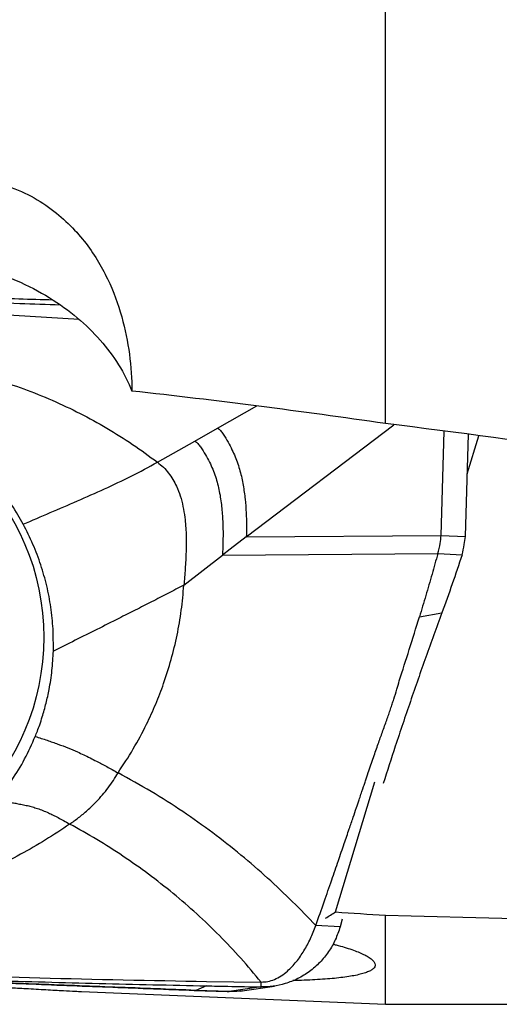
# Model space of a CAD drawing. Units: millimetres. Extents: x 5 to 292, y 5 to 205.
# Drawn here: x 79 to 82, y 144 to 150 of the extents above; entities that cross this region are included whole.
import ezdxf

# ---------------------------------------------------------------- set-up
doc = ezdxf.new("R2010")
doc.units = ezdxf.units.MM

msp = doc.modelspace()

# ---------------------------------------------------------------- linework, layer by layer
at = {"color": 7, "linetype": 'Continuous', "lineweight": 30}
for p, q in [((81.3047, 147.2449), (81.3047, 151.644)), ((79.4536, 147.8733), (75.9428, 148.0892)), ((80.1527, 147.1398), (80.2904, 147.2178)), ((80.4635, 146.5608), (81.3557, 147.2384)), ((81.6405, 146.5699), (81.6601, 147.1998)), ((79.9267, 147.0118), (80.1527, 147.1398)), ((81.7873, 146.5628), (81.8066, 147.1807)), ((81.7992, 146.9427), (81.8682, 147.1721)), ((80.4635, 146.5608), (80.3656, 146.4859)), ((80.4635, 146.5608), (81.6405, 146.5699)), ((81.6405, 146.5699), (81.7873, 146.5628)), ((80.3656, 146.4859), (80.3191, 146.45)), ((80.0863, 146.2692), (80.3191, 146.45)), ((80.3191, 146.45), (81.6208, 146.4601)), ((81.6208, 146.4601), (81.6592, 146.4582)), ((81.6592, 146.4582), (81.7676, 146.453)), ((81.51, 146.0785), (81.6456, 146.1018)), ((81.003, 144.2956), (81.2396, 145.0822)), ((81.3047, 143.7378), (81.3047, 144.2756)), ((81.0305, 144.2058), (80.8837, 144.2129)), ((81.0437, 144.2515), (81.0305, 144.2058)), ((80.2239, 143.8761), (80.5533, 143.8722)), ((80.553, 143.8427), (80.5533, 143.8722)), ((79.4676, 143.815), (81.3047, 143.7378)), ((80.1486, 143.822), (80.349, 143.8142)), ((80.2239, 143.8491), (80.1597, 143.8222)), ((80.3603, 143.8145), (80.1597, 143.8222)), ((80.3488, 143.8146), (80.3604, 143.8145)), ((80.553, 143.8427), (80.3603, 143.8145)), ((80.43, 143.8181), (80.4413, 143.8191)), ((80.4395, 143.8189), (80.6338, 143.8482)), ((81.3047, 143.7378), (86.3047, 143.7378))]:
    msp.add_line(p, q, dxfattribs=at)
at = {"color": 8, "linetype": 'Continuous', "lineweight": 30}
msp.add_line((80.2904, 147.2178), (80.5269, 147.3517), dxfattribs=at)
at = {"color": 7, "linetype": 'Continuous', "lineweight": 30}
msp.add_circle((77.7978, 145.9544), 1.4418, dxfattribs=at)
for centre, major_axis, ratio, start_param, end_param in [((86.7057, 163.563), (7.5582, 19.6676), 0.243053, 3.448197, 3.456972), ((183.208, 161.6112), (226.5564, -4.1725), 0.094833, 4.246112, 4.247603), ((92.5772, 163.2653), (185.7914, -3.4276), 0.103473, 4.653588, 4.68053)]:
    msp.add_ellipse(centre, major_axis=major_axis, ratio=ratio, start_param=start_param, end_param=end_param, dxfattribs=at)
for points, knots in [([(78.2407, 148.636), (78.3438, 148.6796), (78.46, 148.7133), (78.7065, 148.7398), (78.837, 148.7312), (79.0757, 148.6677), (79.1814, 148.6146), (79.3557, 148.4908), (79.4268, 148.4193), (79.5422, 148.273), (79.5881, 148.1963), (79.6615, 148.0431), (79.6892, 147.9667), (79.7533, 147.7385), (79.7708, 147.5871), (79.7726, 147.4416)], [0, 0, 0, 0, 0.125, 0.125, 0.25, 0.25, 0.375, 0.375, 0.5, 0.5, 0.625, 0.625, 0.75, 0.75, 1, 1, 1, 1]), ([(78.2948, 148.2582), (78.3847, 148.2617), (78.4797, 148.2576), (78.6633, 148.2352), (78.7538, 148.2168), (78.9211, 148.1705), (79.0004, 148.142), (79.1453, 148.0787), (79.2116, 148.0437), (79.3963, 147.9298), (79.4984, 147.843), (79.664, 147.6545), (79.7288, 147.5505), (79.7726, 147.4416)], [0, 0, 0, 0, 0.125, 0.125, 0.25, 0.25, 0.375, 0.375, 0.5, 0.5, 0.75, 0.75, 1, 1, 1, 1]), ([(79.2952, 147.991), (79.1577, 147.9951), (78.7675, 148.0068), (78.1245, 148.0216), (77.6191, 148.0303), (77.3664, 148.0346)], [0, 0, 0, 0, 0.213954, 0.606971, 1, 1, 1, 1]), ([(77.3666, 148.0051), (77.5586, 148.0032), (77.9426, 147.9996), (78.5186, 147.9878), (78.9842, 147.9756), (79.2577, 147.9655), (79.3393, 147.9625)], [0, 0, 0, 0, 0.291917, 0.583833, 0.875831, 1, 1, 1, 1]), ([(77.8325, 147.6326), (77.8953, 147.6361), (78.0207, 147.6431), (78.2089, 147.6394), (78.3958, 147.6253), (78.5806, 147.5997), (78.763, 147.563), (78.9426, 147.5152), (79.1192, 147.4565), (79.2919, 147.3874), (79.4598, 147.3084), (79.6218, 147.2194), (79.7783, 147.1214), (79.8772, 147.0484), (79.9267, 147.0118)], [0, 0, 0, 0, 0.084465, 0.168655, 0.25249, 0.335905, 0.419018, 0.5021, 0.58539, 0.668773, 0.75193, 0.83462, 0.917142, 1, 1, 1, 1]), ([(79.1158, 146.637), (79.0938, 146.6756), (79.0498, 146.7526), (78.9714, 146.8606), (78.8846, 146.962), (78.7893, 147.0556), (78.6862, 147.1408), (78.5762, 147.2169), (78.4601, 147.2835), (78.3387, 147.3398), (78.2131, 147.3855), (78.0842, 147.4203), (77.9528, 147.4445), (77.8642, 147.4511), (77.8198, 147.4544)], [0, 0, 0, 0, 0.0835261, 0.1666484, 0.249997, 0.3333158, 0.4164373, 0.4999984, 0.5833317, 0.666453, 0.7499999, 0.8332458, 0.9163675, 1, 1, 1, 1]), ([(86.3047, 146.2764), (85.5248, 146.4985), (84.7107, 146.6862), (83.0389, 147.0065), (82.1807, 147.1388), (81.3047, 147.2449)], [0, 0, 0, 0, 0.5, 0.5, 1, 1, 1, 1]), ([(80.2904, 147.2178), (80.2965, 147.2131), (80.3096, 147.2029), (80.3307, 147.174), (80.3527, 147.1347), (80.3769, 147.0889), (80.4033, 147.0317), (80.427, 146.9601), (80.4455, 146.874), (80.4571, 146.7897), (80.4632, 146.7085), (80.4657, 146.6326), (80.4642, 146.5838), (80.4635, 146.5608)], [0, 0, 0, 0, 0.032588, 0.070062, 0.150675, 0.224039, 0.291083, 0.42196, 0.550303, 0.673933, 0.791779, 0.902178, 1, 1, 1, 1]), ([(80.1527, 147.1398), (80.1589, 147.1349), (80.1719, 147.1245), (80.1936, 147.0966), (80.2166, 147.0587), (80.2412, 147.0135), (80.2681, 146.9554), (80.2921, 146.8811), (80.3096, 146.7906), (80.3194, 146.7006), (80.3232, 146.6129), (80.3232, 146.5296), (80.3204, 146.4757), (80.3191, 146.45)], [0, 0, 0, 0, 0.032036, 0.067562, 0.142572, 0.212196, 0.277253, 0.405817, 0.533798, 0.659191, 0.780497, 0.895647, 1, 1, 1, 1]), ([(79.1158, 146.637), (79.1699, 146.6605), (79.2782, 146.7076), (79.443, 146.7776), (79.6071, 146.8501), (79.7695, 146.9263), (79.8743, 146.9833), (79.9267, 147.0118)], [0, 0, 0, 0, 0.199441, 0.399295, 0.599546, 0.799899, 1, 1, 1, 1]), ([(79.9267, 147.0118), (79.939, 147.0019), (79.9633, 146.9823), (79.9941, 146.9471), (80.0205, 146.9087), (80.0448, 146.8625), (80.0657, 146.8077), (80.082, 146.7444), (80.0946, 146.6669), (80.1011, 146.5755), (80.1006, 146.4717), (80.0949, 146.3693), (80.0891, 146.3021), (80.0863, 146.2692)], [0, 0, 0, 0, 0.059343, 0.117565, 0.175707, 0.234528, 0.314775, 0.397519, 0.482641, 0.613501, 0.745623, 0.87558, 1, 1, 1, 1]), ([(79.2976, 145.8711), (79.2977, 145.9157), (79.2981, 146.0043), (79.2842, 146.1361), (79.2597, 146.2655), (79.2234, 146.3923), (79.1764, 146.517), (79.1361, 146.5968), (79.1158, 146.637)], [0, 0, 0, 0, 0.168773, 0.335017, 0.499983, 0.664952, 0.831208, 1, 1, 1, 1]), ([(81.6208, 146.4601), (81.6267, 146.4805), (81.637, 146.5166), (81.6394, 146.5538), (81.6405, 146.5699)], [0, 0, 0, 0, 0.564258, 1, 1, 1, 1]), ([(81.7676, 146.453), (81.7727, 146.4732), (81.7818, 146.5094), (81.7856, 146.5465), (81.7873, 146.5628)], [0, 0, 0, 0, 0.56003, 1, 1, 1, 1]), ([(81.6208, 146.4601), (81.6094, 146.4185), (81.5859, 146.333), (81.5488, 146.2064), (81.523, 146.1213), (81.51, 146.0785)], [0, 0, 0, 0, 0.320852, 0.658725, 1, 1, 1, 1]), ([(81.7676, 146.453), (81.7481, 146.394), (81.7087, 146.2753), (81.6667, 146.1599), (81.6456, 146.1018)], [0, 0, 0, 0, 0.496889, 1, 1, 1, 1]), ([(80.0863, 146.2692), (80.0541, 146.2526), (79.9899, 146.2193), (79.8914, 146.1689), (79.7926, 146.1186), (79.6823, 146.0628), (79.561, 146.0019), (79.4294, 145.9363), (79.3414, 145.8928), (79.2976, 145.8711)], [0, 0, 0, 0, 0.123441, 0.246734, 0.37086, 0.496118, 0.664475, 0.83306, 1, 1, 1, 1]), ([(79.6885, 145.1359), (79.7199, 145.1834), (79.7825, 145.2782), (79.8569, 145.418), (79.9173, 145.5506), (79.9675, 145.6808), (80.0113, 145.8196), (80.047, 145.9671), (80.0733, 146.1171), (80.082, 146.2185), (80.0863, 146.2692)], [0, 0, 0, 0, 0.140575, 0.280643, 0.390473, 0.500192, 0.625022, 0.749872, 0.87484, 1, 1, 1, 1]), ([(81.6456, 146.1018), (81.6132, 146.013), (81.5485, 145.8361), (81.4548, 145.5672), (81.3687, 145.3127), (81.3153, 145.1467), (81.2911, 145.0715)], [0, 0, 0, 0, 0.263424, 0.524855, 0.784777, 1, 1, 1, 1]), ([(81.388, 145.6918), (81.4084, 145.7547), (81.4501, 145.8834), (81.4895, 146.0121), (81.5097, 146.0778)], [0, 0, 0, 0, 0.489312, 1, 1, 1, 1]), ([(79.1881, 145.3557), (79.1925, 145.3661), (79.2024, 145.3894), (79.2163, 145.4288), (79.2302, 145.4715), (79.2431, 145.5147), (79.254, 145.5561), (79.2637, 145.5974), (79.2772, 145.6629), (79.2912, 145.754), (79.2954, 145.8319), (79.2976, 145.8711)], [0, 0, 0, 0, 0.06414, 0.143182, 0.237238, 0.318926, 0.398688, 0.479639, 0.559266, 0.777875, 1, 1, 1, 1]), ([(80.8837, 144.2129), (80.9006, 144.2612), (80.9328, 144.3529), (80.9781, 144.4839), (81.0184, 144.6009), (81.0537, 144.7038), (81.0835, 144.7911), (81.1082, 144.8634), (81.128, 144.9217), (81.1437, 144.9679), (81.1546, 145.0002), (81.1618, 145.0209), (81.1646, 145.0302), (81.166, 145.0339), (81.166, 145.0339), (81.1661, 145.034), (81.1661, 145.034), (81.1661, 145.0341), (81.1662, 145.0344), (81.1664, 145.0349), (81.1667, 145.0359), (81.1674, 145.0379), (81.1687, 145.0418), (81.1713, 145.0496), (81.1765, 145.0651), (81.1866, 145.095), (81.2056, 145.1512), (81.2312, 145.2259), (81.2596, 145.3074), (81.2822, 145.3706), (81.2996, 145.4186), (81.3122, 145.4543), (81.3241, 145.4881), (81.3351, 145.5203), (81.3452, 145.5507), (81.3583, 145.5906), (81.373, 145.6373), (81.3833, 145.6747), (81.388, 145.6918)], [0, 0, 0, 0, 0.097881, 0.186324, 0.265201, 0.334471, 0.394177, 0.44156, 0.480747, 0.511862, 0.535023, 0.546096, 0.553699, 0.553708, 0.553718, 0.553735, 0.55377, 0.553843, 0.553986, 0.554272, 0.554846, 0.55599, 0.558273, 0.562818, 0.571819, 0.589467, 0.623363, 0.685685, 0.740922, 0.789296, 0.814928, 0.839276, 0.862377, 0.884257, 0.904931, 0.92441, 0.965583, 1, 1, 1, 1]), ([(78.9573, 144.9715), (78.9881, 145.011), (79.0496, 145.0897), (79.127, 145.2186), (79.1677, 145.31), (79.1881, 145.3557)], [0, 0, 0, 0, 0.333699, 0.665924, 1, 1, 1, 1]), ([(79.1881, 145.3557), (79.2005, 145.3518), (79.2253, 145.344), (79.2607, 145.3323), (79.2941, 145.3208), (79.3371, 145.3054), (79.3871, 145.2861), (79.4369, 145.265), (79.4808, 145.2449), (79.5187, 145.2267), (79.5547, 145.2084), (79.5888, 145.1906), (79.6206, 145.1735), (79.6543, 145.155), (79.677, 145.1423), (79.6885, 145.1359)], [0, 0, 0, 0, 0.059455, 0.118491, 0.178675, 0.240778, 0.370781, 0.505305, 0.594505, 0.681218, 0.764199, 0.823882, 0.881991, 0.939941, 1, 1, 1, 1]), ([(79.3962, 144.8268), (79.4142, 144.8392), (79.4511, 144.8644), (79.5048, 144.9099), (79.5528, 144.9564), (79.5944, 145.0021), (79.6292, 145.0452), (79.6612, 145.0897), (79.6795, 145.1206), (79.6885, 145.1359)], [0, 0, 0, 0, 0.16296, 0.331588, 0.502404, 0.630047, 0.755996, 0.87945, 1, 1, 1, 1]), ([(80.8837, 144.2129), (80.8373, 144.2615), (80.7435, 144.3596), (80.5923, 144.502), (80.4316, 144.6411), (80.2608, 144.7755), (80.0798, 144.9038), (79.8892, 145.0258), (79.7558, 145.099), (79.6885, 145.1359)], [0, 0, 0, 0, 0.134976, 0.27253, 0.412702, 0.555518, 0.701005, 0.849172, 1, 1, 1, 1]), ([(78.9573, 144.9715), (78.9686, 144.9694), (78.9911, 144.9653), (79.0226, 144.96), (79.0512, 144.9551), (79.0808, 144.95), (79.1108, 144.9444), (79.1414, 144.9379), (79.1713, 144.9302), (79.2015, 144.9209), (79.2332, 144.9092), (79.2647, 144.8958), (79.2961, 144.8809), (79.3269, 144.8653), (79.3607, 144.847), (79.384, 144.8337), (79.3962, 144.8268)], [0, 0, 0, 0, 0.058159, 0.114655, 0.17178, 0.230811, 0.313075, 0.39879, 0.486358, 0.57388, 0.659722, 0.743114, 0.804538, 0.86629, 0.930487, 1, 1, 1, 1]), ([(79.3962, 144.8268), (79.348, 144.7942), (79.2522, 144.7292), (79.1004, 144.6424), (78.9433, 144.5641), (78.7806, 144.4951), (78.6134, 144.4354), (78.4425, 144.3853), (78.2685, 144.3451), (78.0916, 144.315), (77.9123, 144.2944), (77.7911, 144.289), (77.7306, 144.2863)], [0, 0, 0, 0, 0.1018838, 0.2029271, 0.3036668, 0.404382, 0.5048036, 0.6046053, 0.7037607, 0.8025644, 0.9013026, 1, 1, 1, 1]), ([(80.5533, 143.8722), (80.513, 143.9205), (80.4326, 144.0166), (80.3023, 144.1537), (80.1657, 144.2845), (80.0227, 144.4082), (79.8739, 144.5247), (79.7196, 144.6336), (79.5608, 144.7352), (79.451, 144.7963), (79.3962, 144.8268)], [0, 0, 0, 0, 0.127289, 0.253866, 0.379772, 0.505036, 0.629668, 0.753681, 0.877108, 1, 1, 1, 1]), ([(80.5533, 143.8722), (80.5667, 143.8729), (80.5941, 143.8743), (80.6352, 143.8876), (80.6752, 143.9089), (80.7106, 143.9361), (80.7408, 143.9654), (80.7755, 144.0055), (80.8138, 144.0613), (80.8533, 144.1342), (80.8735, 144.1866), (80.8837, 144.2129)], [0, 0, 0, 0, 0.080465, 0.164227, 0.257375, 0.353111, 0.431374, 0.509668, 0.670073, 0.833981, 1, 1, 1, 1]), ([(81.0305, 144.2058), (81.0218, 144.1794), (81.0042, 144.1267), (80.9623, 144.0542), (80.9096, 143.9894), (80.8468, 143.9343), (80.7758, 143.8909), (80.7017, 143.8616), (80.6267, 143.8448), (80.5776, 143.8434), (80.553, 143.8427)], [0, 0, 0, 0, 0.127188, 0.254375, 0.383323, 0.512271, 0.64123, 0.770189, 0.885094, 1, 1, 1, 1]), ([(80.9867, 144.1016), (80.9932, 144.1), (81.0183, 144.0939), (81.0568, 144.0827), (81.1016, 144.0683), (81.1405, 144.0538), (81.1735, 144.0393), (81.2019, 144.024), (81.2242, 144.0081), (81.2387, 143.9919), (81.2438, 143.9771), (81.2407, 143.9638), (81.231, 143.9518), (81.2144, 143.9407), (81.1911, 143.9304), (81.1614, 143.921), (81.1254, 143.9126), (81.0836, 143.9051), (81.0361, 143.8986), (80.9834, 143.8931), (80.9258, 143.8886), (80.8636, 143.8851), (80.8034, 143.8826), (80.7624, 143.8816), (80.7449, 143.8812)], [0, 0, 0, 0, 0.0160821, 0.0620081, 0.1079324, 0.1538569, 0.1997795, 0.2457022, 0.3000601, 0.3545434, 0.4089015, 0.4556828, 0.5026254, 0.5495681, 0.5963855, 0.6432028, 0.689689, 0.736175, 0.7823217, 0.828468, 0.8743358, 0.9202032, 0.9659131, 1, 1, 1, 1]), ([(78.2088, 143.9355), (78.5446, 143.9218), (79.2164, 143.8943), (79.888, 143.8822), (80.2239, 143.8761)], [0, 0, 0, 0, 0.499943, 1, 1, 1, 1]), ([(78.1821, 143.9005), (78.3445, 143.8937), (78.6736, 143.8799), (79.1643, 143.8604), (79.657, 143.8411), (79.9847, 143.8284), (80.1486, 143.822)], [0, 0, 0, 0, 0.245043, 0.496687, 0.74834, 1, 1, 1, 1]), ([(80.1597, 143.8222), (79.9965, 143.8285), (79.67, 143.8411), (79.1791, 143.8602), (78.6858, 143.8798), (78.3534, 143.8936), (78.1872, 143.9005)], [0, 0, 0, 0, 0.249807, 0.499717, 0.749766, 1, 1, 1, 1]), ([(78.2079, 143.906), (78.4464, 143.8978), (78.9016, 143.8822), (79.5737, 143.8634), (80.0072, 143.8538), (80.2239, 143.8491)], [0, 0, 0, 0, 0.354896, 0.677444, 1, 1, 1, 1]), ([(78.2407, 143.8699), (78.27, 143.869), (78.3288, 143.8673), (78.4109, 143.8648), (78.4831, 143.8624), (78.544, 143.8603), (78.6068, 143.8581), (78.6706, 143.8556), (78.7344, 143.853), (78.7985, 143.8502), (78.8627, 143.8473), (78.9235, 143.8443), (78.9798, 143.8414), (79.0318, 143.8387), (79.0824, 143.836), (79.1371, 143.8329), (79.1943, 143.8297), (79.2532, 143.8263), (79.3082, 143.8232), (79.3683, 143.8198), (79.4226, 143.817), (79.4551, 143.8156), (79.4676, 143.8151)], [0, 0, 0, 0, 0.07096, 0.142596, 0.185335, 0.228068, 0.271881, 0.315687, 0.35851, 0.401329, 0.445737, 0.490146, 0.528308, 0.566473, 0.6056, 0.644731, 0.698163, 0.751609, 0.806535, 0.861472, 0.946727, 1, 1, 1, 1]), ([(80.2239, 143.8491), (80.2665, 143.8482), (80.3762, 143.846), (80.4859, 143.8439), (80.553, 143.8427)], [0, 0, 0, 0, 0.388625, 1, 1, 1, 1]), ([(80.4394, 143.8197), (80.4336, 143.8186), (80.4076, 143.8138), (80.381, 143.8142), (80.3603, 143.8145)], [0, 0, 0, 0, 0.223651, 1, 1, 1, 1])]:
    msp.add_open_spline(points, degree=3, knots=knots, dxfattribs=at)
msp.add_open_spline([(81.3047, 147.2449), (80.7949, 147.3198), (80.2842, 147.3853), (79.7726, 147.4416)], degree=3, dxfattribs=at)

doc.saveas('drawing.dxf')
